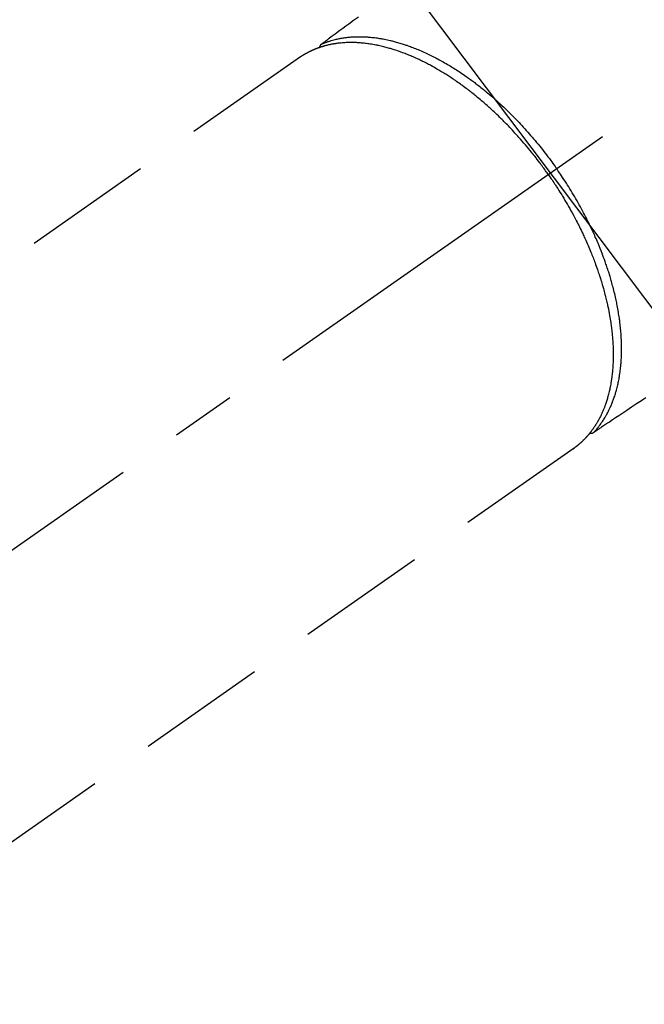
# Model space of a CAD drawing. Extents: x 0 to 26473, y -11033 to -2163.
# Drawn here: x 17322 to 17382, y -4460 to -4365 of the extents above; entities that cross this region are included whole.
import ezdxf

# ---------------------------------------------------------------- set-up
doc = ezdxf.new("R2010")
doc.units = 0
doc.header["$LTSCALE"] = 50
doc.header["$MEASUREMENT"] = 0
doc.linetypes.add('CENTER2', pattern=[1.125, 0.75, -0.125, 0.125, -0.125])
doc.linetypes.add('HIDDEN', pattern=[0.375, 0.25, -0.125])
doc.layers.get('0').update_dxf_attribs({"linetype": 'CONTINUOUS'})
doc.layers.get('DEFPOINTS').update_dxf_attribs({"color": 146, "linetype": 'CONTINUOUS'})
for name, color, linetype in [('150-機器', 8, 'CONTINUOUS'), ('160-文字', 254, 'CONTINUOUS'), ('166-寸法B', 11, 'CONTINUOUS')]:
    doc.layers.add(name, color=color, linetype=linetype)
doc.styles.add('KH001', font='txt')
doc.dimstyles.new('KH1xx030', dxfattribs={"dimscale": 30, "dimtxt": 2, "dimasz": 0.6, "dimexe": 0.3, "dimexo": 1.2, "dimgap": 0.5, "dimtad": 3, "dimdec": 1, "dimdsep": 46, "dimlunit": 6, "dimtxsty": 'KH001', "dimblk": 'DOT', "dimcen": 1, "dimdle": 1, "dimclrd": 256, "dimclre": 256, "dimclrt": 256, "dimadec": 0, "dimazin": 0, "dimtfac": 1, "dimtdec": 1, "dimtix": 1, "dimtmove": 2, "dimatfit": 3, "dimldrblk": 'CLOSEDBLANK', "dimfxl": 1, "dimtolj": 1, "dimtzin": 0, "dimlwd": -1, "dimlwe": -1, "dimarcsym": 0})

# ---------------------------------------------------------------- blocks, each defined once
blk = doc.blocks.new('F402_H')
at = {"layer": '150-機器', "color": 13, "linetype": 'CENTER2'}
blk.add_line((0, 0), (-244.018, -170.863), dxfattribs=at)
at = {"layer": '150-機器', "color": 13, "linetype": 'HIDDEN'}
for p, q in [((-167.274, -89.124), (-227.617, -131.376)), ((-140.96, -126.704), (-201.303, -168.957))]:
    blk.add_line(p, q, dxfattribs=at)
at = {"layer": '150-機器', "color": 13, "linetype": 'Continuous'}
blk.add_line((-141.06, -126.775), (-140.96, -126.704), dxfattribs=at)
at = {"layer": '150-機器', "color": 13, "linetype": 'HIDDEN'}
for points in [[(-161.703, -85.284), (-162.16, -85.619), (-162.617, -85.955), (-162.904, -86.166), (-163.191, -86.377), (-163.479, -86.589), (-163.766, -86.8), (-163.949, -86.934), (-164.131, -87.068), (-164.314, -87.202), (-164.497, -87.337), (-164.561, -87.384), (-164.625, -87.431), (-164.689, -87.478), (-164.753, -87.525), (-164.827, -87.579), (-164.9, -87.633), (-164.974, -87.687), (-165.047, -87.741), (-165.085, -87.769), (-165.122, -87.796), (-165.159, -87.824), (-165.196, -87.851), (-165.213, -87.863), (-165.23, -87.876), (-165.247, -87.888), (-165.263, -87.9), (-165.276, -87.91), (-165.289, -87.92), (-165.302, -87.93), (-165.314, -87.94), (-165.322, -87.947), (-165.33, -87.955), (-165.338, -87.963), (-165.345, -87.971), (-165.352, -87.979), (-165.359, -87.987), (-165.366, -87.996), (-165.372, -88.005), (-165.379, -88.016), (-165.386, -88.026), (-165.393, -88.037), (-165.4, -88.048), (-165.405, -88.058), (-165.411, -88.069), (-165.416, -88.08), (-165.42, -88.091), (-165.423, -88.098), (-165.425, -88.104), (-165.427, -88.11), (-165.429, -88.117), (-165.432, -88.128), (-165.435, -88.139), (-165.438, -88.15), (-165.441, -88.161), (-165.442, -88.163), (-165.443, -88.165), (-165.443, -88.167), (-165.444, -88.169), (-165.447, -88.181), (-165.449, -88.194), (-165.451, -88.207), (-165.452, -88.22)], [(-134.067, -121.865), (-134.285, -122.01), (-134.503, -122.154), (-134.975, -122.468), (-135.447, -122.783), (-135.918, -123.097), (-136.389, -123.412), (-136.686, -123.609), (-136.983, -123.807), (-137.28, -124.005), (-137.576, -124.203), (-137.765, -124.328), (-137.954, -124.454), (-138.142, -124.58), (-138.331, -124.706), (-138.397, -124.75), (-138.463, -124.794), (-138.529, -124.838), (-138.596, -124.882), (-138.671, -124.933), (-138.747, -124.983), (-138.823, -125.034), (-138.899, -125.084), (-138.938, -125.11), (-138.976, -125.136), (-139.015, -125.161), (-139.053, -125.187), (-139.071, -125.199), (-139.088, -125.21), (-139.105, -125.222), (-139.123, -125.233), (-139.136, -125.242), (-139.15, -125.251), (-139.164, -125.259), (-139.178, -125.267), (-139.187, -125.272), (-139.197, -125.277), (-139.207, -125.282), (-139.217, -125.286), (-139.227, -125.29), (-139.237, -125.293), (-139.248, -125.297), (-139.258, -125.299), (-139.271, -125.303), (-139.283, -125.306), (-139.295, -125.309), (-139.308, -125.311), (-139.32, -125.313), (-139.332, -125.314), (-139.344, -125.315), (-139.356, -125.315), (-139.362, -125.315), (-139.369, -125.315), (-139.376, -125.315), (-139.383, -125.315), (-139.394, -125.314), (-139.405, -125.313), (-139.417, -125.312), (-139.428, -125.311), (-139.43, -125.311), (-139.432, -125.311), (-139.434, -125.311), (-139.437, -125.311), (-139.45, -125.31), (-139.462, -125.307), (-139.475, -125.304), (-139.488, -125.301)], [(-143.44, -100.438), (-143.508, -100.342), (-143.576, -100.246), (-143.644, -100.15), (-143.712, -100.054), (-143.796, -99.937), (-143.881, -99.82), (-143.966, -99.703), (-144.052, -99.587), (-144.106, -99.515), (-144.16, -99.443), (-144.214, -99.371), (-144.269, -99.298), (-144.389, -99.141), (-144.509, -98.983), (-144.63, -98.827), (-144.752, -98.67), (-144.83, -98.571), (-144.909, -98.472), (-144.988, -98.374), (-145.067, -98.276), (-145.209, -98.1), (-145.352, -97.926), (-145.497, -97.752), (-145.642, -97.579), (-145.798, -97.397), (-145.955, -97.215), (-146.112, -97.034), (-146.271, -96.854), (-146.366, -96.748), (-146.461, -96.642), (-146.557, -96.536), (-146.653, -96.431), (-146.773, -96.301), (-146.893, -96.171), (-147.014, -96.041), (-147.136, -95.913), (-147.258, -95.785), (-147.38, -95.658), (-147.503, -95.532), (-147.627, -95.406), (-147.713, -95.319), (-147.8, -95.233), (-147.887, -95.146), (-147.974, -95.06), (-148.111, -94.926), (-148.249, -94.792), (-148.387, -94.66), (-148.526, -94.528), (-148.652, -94.409), (-148.779, -94.291), (-148.906, -94.174), (-149.033, -94.057), (-149.135, -93.965), (-149.238, -93.873), (-149.34, -93.781), (-149.444, -93.69), (-149.546, -93.601), (-149.649, -93.511), (-149.752, -93.423), (-149.856, -93.334), (-149.986, -93.225), (-150.116, -93.116), (-150.246, -93.009), (-150.377, -92.901), (-150.481, -92.817), (-150.586, -92.733), (-150.691, -92.649), (-150.796, -92.565), (-150.875, -92.504), (-150.954, -92.442), (-151.033, -92.381), (-151.112, -92.32), (-151.23, -92.23), (-151.349, -92.14), (-151.468, -92.051), (-151.587, -91.963), (-151.667, -91.905), (-151.746, -91.847), (-151.826, -91.79), (-151.905, -91.732), (-152.025, -91.648), (-152.144, -91.563), (-152.264, -91.479), (-152.385, -91.396), (-152.438, -91.36), (-152.491, -91.323), (-152.544, -91.287), (-152.597, -91.251), (-152.703, -91.18), (-152.81, -91.109), (-152.917, -91.039), (-153.025, -90.969), (-153.118, -90.909), (-153.212, -90.849), (-153.305, -90.79), (-153.4, -90.731), (-153.586, -90.616), (-153.773, -90.503), (-153.961, -90.391), (-154.149, -90.281), (-154.296, -90.196), (-154.443, -90.113), (-154.591, -90.031), (-154.739, -89.95), (-154.846, -89.892), (-154.953, -89.835), (-155.06, -89.779), (-155.168, -89.724), (-155.287, -89.662), (-155.407, -89.602), (-155.527, -89.542), (-155.648, -89.483), (-155.754, -89.432), (-155.861, -89.381), (-155.968, -89.331), (-156.075, -89.281), (-156.194, -89.227), (-156.314, -89.174), (-156.434, -89.121), (-156.554, -89.069), (-156.659, -89.024), (-156.765, -88.98), (-156.871, -88.936), (-156.978, -88.893), (-157.096, -88.846), (-157.215, -88.8), (-157.334, -88.754), (-157.453, -88.71), (-157.531, -88.681), (-157.61, -88.652), (-157.689, -88.624), (-157.767, -88.596), (-157.936, -88.538), (-158.105, -88.481), (-158.275, -88.427), (-158.446, -88.374), (-158.536, -88.346), (-158.627, -88.32), (-158.717, -88.294), (-158.808, -88.268), (-158.923, -88.236), (-159.039, -88.205), (-159.155, -88.175), (-159.27, -88.145), (-159.397, -88.114), (-159.525, -88.084), (-159.652, -88.056), (-159.78, -88.028), (-159.843, -88.015), (-159.906, -88.002), (-159.969, -87.989), (-160.033, -87.976), (-160.17, -87.95), (-160.307, -87.926), (-160.445, -87.903), (-160.583, -87.881), (-160.694, -87.864), (-160.806, -87.849), (-160.917, -87.834), (-161.029, -87.82), (-161.15, -87.806), (-161.272, -87.794), (-161.394, -87.782), (-161.516, -87.772), (-161.612, -87.765), (-161.709, -87.758), (-161.805, -87.753), (-161.901, -87.748), (-162.008, -87.743), (-162.114, -87.74), (-162.221, -87.738), (-162.328, -87.736), (-162.468, -87.736), (-162.607, -87.738), (-162.747, -87.741), (-162.887, -87.747), (-163.013, -87.753), (-163.138, -87.761), (-163.264, -87.771), (-163.389, -87.782), (-163.479, -87.791), (-163.568, -87.801), (-163.657, -87.811), (-163.747, -87.823), (-163.802, -87.83), (-163.857, -87.838), (-163.913, -87.846), (-163.968, -87.855), (-164.012, -87.862), (-164.055, -87.869), (-164.099, -87.876), (-164.143, -87.883), (-164.207, -87.895), (-164.272, -87.907), (-164.337, -87.92), (-164.401, -87.933), (-164.444, -87.942), (-164.487, -87.951), (-164.53, -87.96), (-164.573, -87.97), (-164.657, -87.99), (-164.741, -88.01), (-164.826, -88.032), (-164.91, -88.054), (-164.956, -88.067), (-165.003, -88.08), (-165.05, -88.093), (-165.096, -88.107), (-165.142, -88.12), (-165.188, -88.135), (-165.234, -88.149), (-165.28, -88.163), (-165.305, -88.171), (-165.331, -88.18), (-165.356, -88.188), (-165.381, -88.196), (-165.399, -88.202), (-165.417, -88.208), (-165.434, -88.214), (-165.452, -88.22), (-165.489, -88.233), (-165.527, -88.247), (-165.565, -88.26), (-165.602, -88.273), (-165.617, -88.279), (-165.632, -88.284), (-165.647, -88.29), (-165.662, -88.296), (-165.682, -88.303), (-165.702, -88.311), (-165.721, -88.318), (-165.741, -88.326), (-165.766, -88.335), (-165.79, -88.345), (-165.815, -88.354), (-165.839, -88.364), (-165.859, -88.372), (-165.878, -88.38), (-165.898, -88.388), (-165.917, -88.397), (-165.946, -88.409), (-165.975, -88.421), (-166.004, -88.433), (-166.033, -88.445), (-166.062, -88.458), (-166.091, -88.47), (-166.12, -88.483), (-166.148, -88.496), (-166.177, -88.509), (-166.205, -88.523), (-166.234, -88.536), (-166.262, -88.549), (-166.281, -88.558), (-166.3, -88.567), (-166.319, -88.576), (-166.337, -88.585), (-166.365, -88.598), (-166.393, -88.612), (-166.421, -88.626), (-166.449, -88.64), (-166.477, -88.654), (-166.505, -88.668), (-166.533, -88.683), (-166.56, -88.697), (-166.579, -88.707), (-166.597, -88.717), (-166.616, -88.727), (-166.634, -88.737), (-166.67, -88.756), (-166.706, -88.776), (-166.743, -88.797), (-166.779, -88.817), (-166.806, -88.833), (-166.833, -88.848), (-166.86, -88.864), (-166.887, -88.88), (-166.914, -88.895), (-166.94, -88.911), (-166.967, -88.927), (-166.993, -88.943), (-167.02, -88.96), (-167.046, -88.976), (-167.073, -88.993), (-167.099, -89.01), (-167.125, -89.027), (-167.152, -89.043), (-167.178, -89.06), (-167.204, -89.077), (-167.221, -89.089), (-167.239, -89.1), (-167.256, -89.112), (-167.274, -89.124)], [(-165.249, -87.889), (-165.194, -87.866), (-165.139, -87.843), (-165.084, -87.82), (-165.029, -87.798), (-164.973, -87.775), (-164.917, -87.753), (-164.86, -87.732), (-164.804, -87.711), (-164.776, -87.7), (-164.747, -87.69), (-164.719, -87.68), (-164.69, -87.67), (-164.632, -87.65), (-164.575, -87.631), (-164.517, -87.612), (-164.459, -87.593), (-164.332, -87.554), (-164.204, -87.517), (-164.076, -87.481), (-163.947, -87.448), (-163.846, -87.424), (-163.745, -87.4), (-163.643, -87.379), (-163.541, -87.358), (-163.47, -87.344), (-163.398, -87.33), (-163.326, -87.317), (-163.254, -87.305), (-163.159, -87.289), (-163.065, -87.275), (-162.97, -87.262), (-162.876, -87.249), (-162.801, -87.24), (-162.727, -87.232), (-162.652, -87.224), (-162.577, -87.217), (-162.49, -87.209), (-162.404, -87.202), (-162.317, -87.196), (-162.23, -87.191), (-162.132, -87.185), (-162.033, -87.181), (-161.934, -87.178), (-161.836, -87.175), (-161.746, -87.174), (-161.657, -87.173), (-161.568, -87.173), (-161.479, -87.174), (-161.366, -87.175), (-161.252, -87.178), (-161.139, -87.182), (-161.026, -87.188), (-160.934, -87.193), (-160.842, -87.198), (-160.751, -87.205), (-160.659, -87.212), (-160.531, -87.223), (-160.404, -87.236), (-160.276, -87.25), (-160.149, -87.265), (-160.03, -87.28), (-159.912, -87.296), (-159.795, -87.313), (-159.677, -87.332), (-159.558, -87.351), (-159.439, -87.372), (-159.32, -87.394), (-159.201, -87.417), (-159.056, -87.446), (-158.911, -87.477), (-158.766, -87.509), (-158.622, -87.543), (-158.537, -87.563), (-158.451, -87.584), (-158.366, -87.606), (-158.281, -87.628), (-158.171, -87.657), (-158.06, -87.687), (-157.95, -87.718), (-157.84, -87.75), (-157.729, -87.783), (-157.617, -87.817), (-157.506, -87.851), (-157.395, -87.886), (-157.308, -87.915), (-157.221, -87.943), (-157.134, -87.973), (-157.048, -88.002), (-156.935, -88.042), (-156.822, -88.082), (-156.71, -88.123), (-156.598, -88.165), (-156.472, -88.212), (-156.346, -88.261), (-156.221, -88.311), (-156.096, -88.361), (-155.957, -88.418), (-155.818, -88.476), (-155.679, -88.536), (-155.541, -88.596), (-155.401, -88.658), (-155.261, -88.722), (-155.122, -88.787), (-154.984, -88.852), (-154.856, -88.914), (-154.729, -88.976), (-154.602, -89.039), (-154.475, -89.102), (-154.373, -89.155), (-154.271, -89.207), (-154.17, -89.261), (-154.069, -89.314), (-153.94, -89.383), (-153.813, -89.453), (-153.685, -89.523), (-153.559, -89.594), (-153.417, -89.674), (-153.277, -89.756), (-153.137, -89.838), (-152.997, -89.921), (-152.883, -89.99), (-152.768, -90.06), (-152.654, -90.131), (-152.54, -90.202), (-152.412, -90.283), (-152.285, -90.364), (-152.158, -90.446), (-152.031, -90.529), (-151.891, -90.622), (-151.751, -90.716), (-151.612, -90.811), (-151.473, -90.906), (-151.359, -90.986), (-151.245, -91.066), (-151.131, -91.147), (-151.018, -91.228), (-150.917, -91.301), (-150.816, -91.375), (-150.715, -91.449), (-150.615, -91.524), (-150.527, -91.59), (-150.439, -91.657), (-150.351, -91.723), (-150.264, -91.791), (-150.151, -91.878), (-150.038, -91.966), (-149.926, -92.055), (-149.815, -92.143), (-149.713, -92.225), (-149.612, -92.306), (-149.511, -92.388), (-149.411, -92.471), (-149.254, -92.601), (-149.098, -92.732), (-148.943, -92.864), (-148.789, -92.997), (-148.59, -93.172), (-148.392, -93.348), (-148.196, -93.526), (-148, -93.705), (-147.88, -93.816), (-147.761, -93.928), (-147.642, -94.041), (-147.523, -94.154), (-147.415, -94.257), (-147.308, -94.361), (-147.201, -94.466), (-147.095, -94.571), (-146.945, -94.72), (-146.797, -94.869), (-146.649, -95.02), (-146.502, -95.172), (-146.376, -95.303), (-146.251, -95.435), (-146.127, -95.568), (-146.003, -95.701), (-145.858, -95.858), (-145.714, -96.015), (-145.571, -96.174), (-145.429, -96.333), (-145.288, -96.494), (-145.147, -96.655), (-145.007, -96.818), (-144.868, -96.981), (-144.719, -97.157), (-144.571, -97.335), (-144.425, -97.513), (-144.279, -97.693), (-144.144, -97.861), (-144.01, -98.03), (-143.876, -98.199), (-143.744, -98.37), (-143.612, -98.542), (-143.481, -98.714), (-143.351, -98.887), (-143.222, -99.061), (-143.112, -99.211), (-143.003, -99.361), (-142.894, -99.512), (-142.786, -99.663), (-142.749, -99.716), (-142.711, -99.769), (-142.674, -99.822), (-142.636, -99.875)], [(-139.107, -125.223), (-139.067, -125.179), (-139.026, -125.136), (-138.986, -125.092), (-138.946, -125.048), (-138.906, -125.003), (-138.866, -124.958), (-138.827, -124.912), (-138.787, -124.866), (-138.768, -124.843), (-138.749, -124.82), (-138.729, -124.797), (-138.71, -124.773), (-138.672, -124.726), (-138.634, -124.678), (-138.596, -124.63), (-138.559, -124.582), (-138.479, -124.476), (-138.4, -124.369), (-138.323, -124.26), (-138.247, -124.151), (-138.19, -124.064), (-138.134, -123.977), (-138.078, -123.889), (-138.024, -123.801), (-137.986, -123.738), (-137.949, -123.675), (-137.912, -123.612), (-137.875, -123.548), (-137.829, -123.465), (-137.783, -123.381), (-137.738, -123.297), (-137.694, -123.212), (-137.66, -123.145), (-137.627, -123.078), (-137.594, -123.01), (-137.562, -122.943), (-137.525, -122.864), (-137.489, -122.785), (-137.453, -122.705), (-137.418, -122.626), (-137.38, -122.535), (-137.342, -122.444), (-137.305, -122.352), (-137.269, -122.26), (-137.237, -122.177), (-137.206, -122.093), (-137.175, -122.009), (-137.145, -121.925), (-137.108, -121.818), (-137.072, -121.711), (-137.037, -121.603), (-137.004, -121.495), (-136.977, -121.407), (-136.951, -121.319), (-136.926, -121.231), (-136.901, -121.142), (-136.868, -121.018), (-136.836, -120.894), (-136.806, -120.769), (-136.776, -120.644), (-136.75, -120.528), (-136.725, -120.412), (-136.701, -120.295), (-136.678, -120.178), (-136.655, -120.059), (-136.634, -119.94), (-136.614, -119.821), (-136.595, -119.701), (-136.573, -119.555), (-136.552, -119.409), (-136.533, -119.262), (-136.515, -119.115), (-136.505, -119.027), (-136.496, -118.94), (-136.487, -118.853), (-136.479, -118.765), (-136.468, -118.651), (-136.459, -118.537), (-136.45, -118.423), (-136.442, -118.309), (-136.435, -118.193), (-136.429, -118.077), (-136.423, -117.96), (-136.419, -117.844), (-136.415, -117.753), (-136.412, -117.661), (-136.41, -117.57), (-136.408, -117.478), (-136.407, -117.358), (-136.406, -117.239), (-136.406, -117.119), (-136.407, -117), (-136.409, -116.865), (-136.412, -116.73), (-136.416, -116.596), (-136.42, -116.461), (-136.426, -116.311), (-136.433, -116.16), (-136.442, -116.01), (-136.451, -115.859), (-136.462, -115.706), (-136.474, -115.553), (-136.487, -115.401), (-136.501, -115.248), (-136.515, -115.107), (-136.53, -114.966), (-136.546, -114.825), (-136.562, -114.684), (-136.577, -114.571), (-136.591, -114.457), (-136.607, -114.343), (-136.623, -114.23), (-136.643, -114.086), (-136.665, -113.942), (-136.688, -113.798), (-136.711, -113.655), (-136.738, -113.495), (-136.766, -113.335), (-136.796, -113.175), (-136.826, -113.016), (-136.852, -112.884), (-136.879, -112.753), (-136.906, -112.621), (-136.934, -112.49), (-136.966, -112.342), (-136.999, -112.195), (-137.032, -112.047), (-137.067, -111.9), (-137.106, -111.736), (-137.147, -111.573), (-137.189, -111.41), (-137.231, -111.247), (-137.267, -111.112), (-137.303, -110.977), (-137.34, -110.843), (-137.377, -110.709), (-137.412, -110.588), (-137.446, -110.468), (-137.482, -110.348), (-137.518, -110.229), (-137.55, -110.123), (-137.582, -110.018), (-137.615, -109.913), (-137.648, -109.807), (-137.692, -109.671), (-137.736, -109.536), (-137.781, -109.4), (-137.826, -109.265), (-137.868, -109.142), (-137.91, -109.019), (-137.953, -108.896), (-137.996, -108.774), (-138.064, -108.582), (-138.134, -108.391), (-138.205, -108.2), (-138.278, -108.009), (-138.374, -107.762), (-138.472, -107.516), (-138.571, -107.271), (-138.673, -107.026), (-138.737, -106.875), (-138.801, -106.724), (-138.866, -106.574), (-138.931, -106.424), (-138.992, -106.287), (-139.053, -106.151), (-139.115, -106.014), (-139.177, -105.879), (-139.266, -105.687), (-139.355, -105.496), (-139.447, -105.306), (-139.539, -105.117), (-139.619, -104.953), (-139.7, -104.79), (-139.782, -104.628), (-139.865, -104.466), (-139.963, -104.276), (-140.062, -104.088), (-140.162, -103.899), (-140.263, -103.711), (-140.366, -103.523), (-140.469, -103.335), (-140.574, -103.148), (-140.68, -102.962), (-140.795, -102.762), (-140.911, -102.562), (-141.029, -102.363), (-141.147, -102.165), (-141.259, -101.981), (-141.372, -101.797), (-141.486, -101.614), (-141.601, -101.431), (-141.717, -101.248), (-141.834, -101.066), (-141.953, -100.885), (-142.072, -100.704), (-142.175, -100.549), (-142.279, -100.395), (-142.383, -100.242), (-142.488, -100.088), (-142.525, -100.035), (-142.562, -99.982), (-142.599, -99.928), (-142.636, -99.875)], [(-143.44, -100.438), (-143.373, -100.534), (-143.306, -100.631), (-143.239, -100.728), (-143.172, -100.824), (-143.091, -100.944), (-143.01, -101.063), (-142.93, -101.183), (-142.85, -101.304), (-142.801, -101.379), (-142.751, -101.455), (-142.702, -101.53), (-142.653, -101.606), (-142.546, -101.773), (-142.439, -101.94), (-142.333, -102.108), (-142.228, -102.276), (-142.162, -102.383), (-142.096, -102.49), (-142.03, -102.598), (-141.964, -102.706), (-141.848, -102.9), (-141.734, -103.094), (-141.62, -103.289), (-141.507, -103.485), (-141.389, -103.694), (-141.272, -103.903), (-141.156, -104.113), (-141.041, -104.324), (-140.973, -104.449), (-140.906, -104.575), (-140.84, -104.701), (-140.774, -104.827), (-140.692, -104.984), (-140.611, -105.142), (-140.531, -105.3), (-140.452, -105.459), (-140.374, -105.617), (-140.296, -105.775), (-140.22, -105.934), (-140.144, -106.093), (-140.092, -106.204), (-140.04, -106.315), (-139.989, -106.426), (-139.938, -106.538), (-139.858, -106.712), (-139.78, -106.888), (-139.702, -107.063), (-139.626, -107.239), (-139.557, -107.398), (-139.49, -107.557), (-139.423, -107.716), (-139.357, -107.876), (-139.305, -108.004), (-139.254, -108.131), (-139.203, -108.259), (-139.153, -108.387), (-139.104, -108.514), (-139.055, -108.641), (-139.007, -108.769), (-138.959, -108.897), (-138.901, -109.056), (-138.843, -109.215), (-138.787, -109.374), (-138.731, -109.534), (-138.687, -109.661), (-138.644, -109.788), (-138.601, -109.915), (-138.558, -110.043), (-138.527, -110.138), (-138.496, -110.233), (-138.466, -110.328), (-138.436, -110.423), (-138.391, -110.565), (-138.348, -110.707), (-138.305, -110.85), (-138.262, -110.992), (-138.235, -111.087), (-138.208, -111.181), (-138.181, -111.276), (-138.155, -111.37), (-138.116, -111.511), (-138.078, -111.652), (-138.04, -111.794), (-138.003, -111.936), (-137.987, -111.998), (-137.971, -112.06), (-137.955, -112.122), (-137.939, -112.184), (-137.908, -112.309), (-137.878, -112.433), (-137.849, -112.558), (-137.82, -112.683), (-137.796, -112.791), (-137.771, -112.9), (-137.748, -113.008), (-137.725, -113.117), (-137.68, -113.331), (-137.638, -113.545), (-137.597, -113.76), (-137.558, -113.975), (-137.529, -114.142), (-137.501, -114.309), (-137.474, -114.476), (-137.449, -114.643), (-137.431, -114.763), (-137.415, -114.882), (-137.399, -115.003), (-137.383, -115.123), (-137.366, -115.256), (-137.35, -115.389), (-137.335, -115.523), (-137.321, -115.656), (-137.309, -115.774), (-137.298, -115.891), (-137.288, -116.009), (-137.278, -116.127), (-137.268, -116.257), (-137.258, -116.388), (-137.25, -116.518), (-137.242, -116.649), (-137.236, -116.764), (-137.23, -116.878), (-137.226, -116.993), (-137.222, -117.107), (-137.218, -117.235), (-137.215, -117.362), (-137.213, -117.49), (-137.212, -117.617), (-137.212, -117.7), (-137.212, -117.784), (-137.212, -117.868), (-137.213, -117.951), (-137.216, -118.13), (-137.221, -118.308), (-137.227, -118.486), (-137.236, -118.665), (-137.241, -118.759), (-137.247, -118.853), (-137.254, -118.947), (-137.26, -119.041), (-137.27, -119.161), (-137.28, -119.28), (-137.291, -119.399), (-137.303, -119.518), (-137.317, -119.648), (-137.333, -119.777), (-137.35, -119.907), (-137.367, -120.037), (-137.376, -120.1), (-137.386, -120.164), (-137.395, -120.228), (-137.405, -120.292), (-137.428, -120.43), (-137.452, -120.567), (-137.477, -120.705), (-137.503, -120.842), (-137.526, -120.952), (-137.549, -121.062), (-137.574, -121.172), (-137.599, -121.281), (-137.628, -121.4), (-137.657, -121.519), (-137.688, -121.638), (-137.721, -121.756), (-137.747, -121.849), (-137.773, -121.941), (-137.801, -122.033), (-137.829, -122.126), (-137.862, -122.227), (-137.895, -122.329), (-137.929, -122.43), (-137.965, -122.531), (-138.012, -122.662), (-138.062, -122.793), (-138.113, -122.923), (-138.165, -123.052), (-138.214, -123.168), (-138.265, -123.284), (-138.317, -123.398), (-138.37, -123.513), (-138.409, -123.594), (-138.449, -123.674), (-138.49, -123.754), (-138.531, -123.834), (-138.557, -123.884), (-138.583, -123.933), (-138.61, -123.982), (-138.637, -124.031), (-138.658, -124.07), (-138.68, -124.109), (-138.701, -124.147), (-138.723, -124.186), (-138.756, -124.243), (-138.79, -124.299), (-138.824, -124.356), (-138.858, -124.412), (-138.882, -124.449), (-138.905, -124.486), (-138.928, -124.523), (-138.952, -124.56), (-138.999, -124.633), (-139.047, -124.705), (-139.096, -124.777), (-139.146, -124.848), (-139.174, -124.888), (-139.202, -124.927), (-139.231, -124.967), (-139.259, -125.006), (-139.288, -125.044), (-139.317, -125.082), (-139.346, -125.121), (-139.375, -125.159), (-139.392, -125.18), (-139.408, -125.201), (-139.424, -125.222), (-139.441, -125.243), (-139.453, -125.257), (-139.464, -125.272), (-139.476, -125.286), (-139.488, -125.301), (-139.513, -125.332), (-139.538, -125.362), (-139.563, -125.393), (-139.589, -125.424), (-139.599, -125.436), (-139.61, -125.448), (-139.62, -125.46), (-139.63, -125.472), (-139.644, -125.488), (-139.658, -125.505), (-139.672, -125.521), (-139.686, -125.537), (-139.703, -125.557), (-139.72, -125.576), (-139.738, -125.596), (-139.755, -125.616), (-139.77, -125.631), (-139.784, -125.647), (-139.798, -125.662), (-139.813, -125.678), (-139.834, -125.701), (-139.855, -125.724), (-139.876, -125.747), (-139.898, -125.77), (-139.92, -125.793), (-139.941, -125.816), (-139.963, -125.838), (-139.985, -125.861), (-140.008, -125.883), (-140.03, -125.905), (-140.052, -125.928), (-140.074, -125.95), (-140.089, -125.964), (-140.104, -125.979), (-140.118, -125.994), (-140.133, -126.008), (-140.156, -126.03), (-140.178, -126.052), (-140.201, -126.073), (-140.224, -126.095), (-140.246, -126.116), (-140.269, -126.137), (-140.292, -126.158), (-140.315, -126.179), (-140.331, -126.193), (-140.346, -126.207), (-140.362, -126.221), (-140.377, -126.235), (-140.408, -126.262), (-140.44, -126.29), (-140.471, -126.317), (-140.502, -126.343), (-140.526, -126.364), (-140.55, -126.384), (-140.574, -126.404), (-140.598, -126.424), (-140.622, -126.444), (-140.646, -126.463), (-140.67, -126.483), (-140.694, -126.502), (-140.719, -126.521), (-140.743, -126.541), (-140.768, -126.56), (-140.793, -126.579), (-140.818, -126.598), (-140.843, -126.617), (-140.867, -126.635), (-140.892, -126.654), (-140.909, -126.667), (-140.926, -126.679), (-140.943, -126.691), (-140.96, -126.704)]]:
    blk.add_lwpolyline(points, dxfattribs=at)
blk = doc.blocks.new('_ClosedBlank')
at = {"color": 0, "linetype": 'ByBlock', "lineweight": -2}
for p, q in [((-1, 0.1667), (0, 0)), ((-1, 0.1667), (-1, -0.1667)), ((0, 0), (-1, -0.1667))]:
    blk.add_line(p, q, dxfattribs=at)
blk = doc.blocks.new('_Dot')
at = {"color": 0, "linetype": 'ByBlock', "lineweight": -2}
blk.add_line((-0.5, 0), (-1, 0), dxfattribs=at)
at = {"color": 0, "linetype": 'ByBlock', "const_width": 0.5}
blk.add_lwpolyline([(-0.25, 0, 1), (0.25, 0, 1)], format="xyb", close=True, dxfattribs=at)
blk = doc.blocks.new('*D296')
at = {"layer": '166-寸法B', "transparency": 16777216}
for p, q in [((17280.668, -3760.058), (17119.031, -3760.058)), ((17128.031, -4467.058), (17128.031, -3778.058)), ((17368.219, -4485.058), (17119.031, -4485.058))]:
    blk.add_line(p, q, dxfattribs=at)
at = {"layer": 'DEFPOINTS', "color": 0, "transparency": 16777216}
for p in [(17128.031, -3760.058), (17316.668, -3760.058), (17404.219, -4485.058)]:
    blk.add_point(p, dxfattribs=at)
at = {"layer": '166-寸法B', "transparency": 16777216, "xscale": 18, "yscale": 18, "zscale": 18}
for p, rotation in [((17128.031, -3760.058), 90), ((17128.031, -4485.058), 270)]:
    blk.add_blockref('_Dot', p, dxfattribs=dict(at, rotation=rotation))
at = {"layer": '166-寸法B', "transparency": 16777216, "insert": (17083.031, -4117.663), "char_height": 60, "attachment_point": 5, "rotation": 90, "style": 'KH001'}
blk.add_mtext('\\A1;725', dxfattribs=at)

msp = doc.modelspace()

# ---------------------------------------------------------------- block references
at = {"layer": '150-機器'}
msp.add_blockref('F402_H', (17516.675, -4279.866), dxfattribs=at)

# ---------------------------------------------------------------- dimensions: what is measured, and where the dimension line sits
at = {"layer": '166-寸法B'}
dim = msp.add_linear_dim(base=(17128.031, -3760.058), p1=(17404.219, -4485.058), p2=(17316.668, -3760.058), angle=90, dimstyle='KH1xx030', override={"dimtmove": 1}, dxfattribs=at)
dim.commit()
dim.dimension.update_dxf_attribs({"geometry": '*D296', "text_midpoint": (17128.031, -4117.663), "dimtype": 128})

# ---------------------------------------------------------------- leaders
at = {"layer": '160-文字', "annotation_type": 0, "has_hookline": 1, "hookline_direction": 0, "text_width": 1357.92}
msp.add_leader([(17314.101, -4301.272), (18127.832, -5383.231), (18128.432, -5383.231)], dimstyle='KH1xx030', override={"dimgap": 0.5, "dimtad": 1}, dxfattribs=at)

doc.saveas('drawing.dxf')
